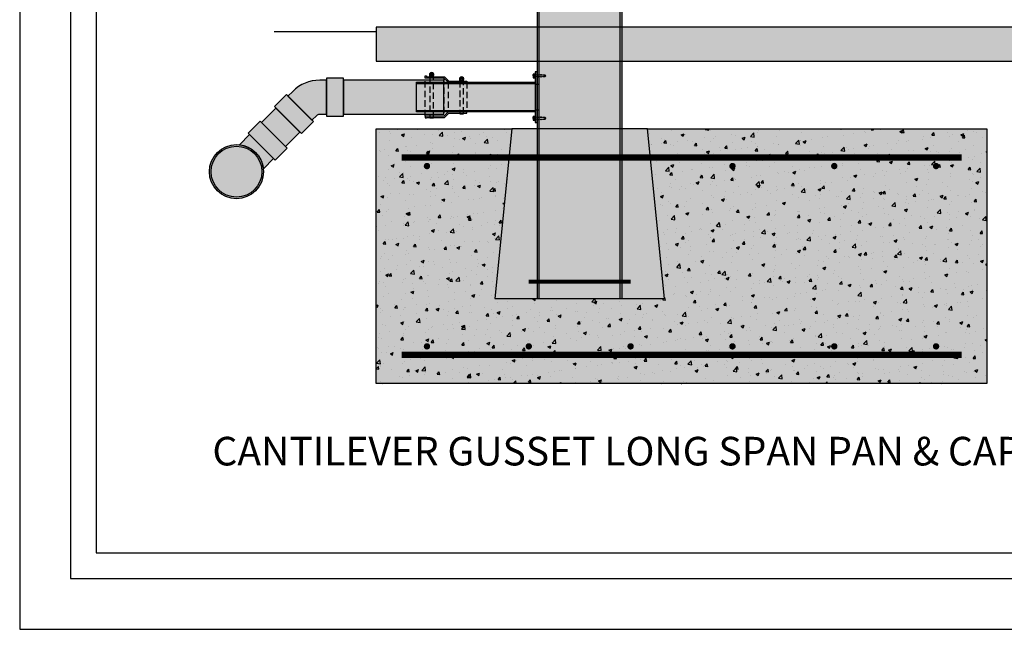
# Model space of a CAD drawing. Units: inches. Extents: x 3017 to 3221, y -2544 to -780.
# Drawn here: x 3017 to 3133, y -1944 to -1872 of the extents above; entities that cross this region are included whole.
import ezdxf

# ---------------------------------------------------------------- set-up
doc = ezdxf.new("R2010")
doc.units = ezdxf.units.IN
doc.header["$LTSCALE"] = 12
doc.header["$MEASUREMENT"] = 0
doc.linetypes.add('HIDDEN', pattern=[0.375, 0.25, -0.125])
for name, color, linetype in [('CANOPY1', 1, 'Continuous'), ('CANOPY252', 252, 'Continuous'), ('CANOPY7', 7, 'Continuous'), ('EXISTING250', 250, 'Continuous'), ('EXISTING252', 252, 'Continuous'), ('EXISTING254', 254, 'Continuous'), ('FASTENER6', 6, 'Continuous'), ('HIDDEN6', 6, 'HIDDEN'), ('MASK188', 188, 'Continuous'), ('TEXT7', 7, 'Continuous'), ('TITLE7', 7, 'Continuous')]:
    doc.layers.add(name, color=color, linetype=linetype)
doc.layers.add('NOPLOT30', color=30, linetype='Continuous', plot=False)
doc.styles.add('TVM', font='trebuc.ttf')

# ---------------------------------------------------------------- blocks, each defined once
blk = doc.blocks.new('*U32')
at = {"ltscale": 0.02}
for p, q in [((-0.2599999999997635, 0.03521747423413046), (-0.2599999999997635, 0.005217474234385122)), ((0, 0.03521747423413046), (-0.2599999999997635, 0.03521747423413046)), ((-0.2599999999997635, 0.005217474234385122), (0, 0.005217474234385122)), ((-0.2550000000001091, 0.0402174742342396), (0, 0.0402174742342396)), ((0, 0.0002174742342759828), (-0.2550000000001091, 0.0002174742342759828)), ((-0.1875, 0.2402174742345125), (-0.2141858407067048, 0.2277736354061091)), ((-0.2141858407067048, 0.2278461612348366), (-0.2141858407067048, 0.04021744207132372)), ((-0.2121762189221954, 0.2286490052936898), (-0.2121762189221954, 0.04021744207132372)), ((-0.1623797632096284, 0.2402174742345125), (-0.1875, 0.2402174742345125)), ((0, 0.2402174742345125), (-0.1623797632096284, 0.2402174742345125)), ((-0.1125833052615235, 0.04021744207132372), (-0.1125833052615235, 0.2286490052936898)), ((-0.09959292282746901, 0.2286490052936898), (-0.09959292282746901, 0.04021744207132372)), ((0, 0.2402174742345125), (0.1623797632096284, 0.2402174742345125)), ((0, 0.0402174742342396), (0.2550000000001091, 0.0402174742342396)), ((0.2600000000002183, 0.03521747423413046), (0, 0.03521747423413046)), ((0, 0.005217474234385122), (0.2600000000002183, 0.005217474234385122)), ((0.2550000000001091, 0.0002174742342759828), (0, 0.0002174742342759828)), ((0.09959292282746901, 0.04021744207132372), (0.09959292282746901, 0.2286490052936898)), ((0.1125833052615235, 0.2286490052936898), (0.1125833052615235, 0.04021744207132372)), ((0.1875, 0.2402174742345125), (0.1623797632096284, 0.2402174742345125)), ((0.2141858407067048, 0.2277736354061091), (0.1875, 0.2402174742345125)), ((0.2121762189221954, 0.04021744207132372), (0.2121762189221954, 0.2286490052936898)), ((0.2141858407067048, 0.04021744207132372), (0.2141858407067048, 0.2278461612348366)), ((0.2600000000002183, 0.005217474234385122), (0.2600000000002183, 0.03521747423413046))]:
    blk.add_line(p, q, dxfattribs=at)
at = {"ltscale": 0.02, "flags": 128}
for points in [[(-0.2140182393095529, 0.22784638123251), (-0.2141015083475395, 0.2278102283165282), (-0.2129169503650701, 0.2283254623647082), (-0.2121762189221954, 0.2286490052936898)], [(-0.1623797575084609, 0.2402174983202059), (-0.1875623715968686, 0.2371181007914203), (-0.2121762189221954, 0.2286490052936898)], [(-0.1125833052615235, 0.2286490052936898), (-0.1371881235245382, 0.2371159008169599), (-0.1623797575084609, 0.2402174983202059)], [(0.1623797575084609, 0.2402174983202059), (0.1371971434200532, 0.2371181007914203), (0.1125833052615235, 0.2286490052936898)], [(0.2121762189221954, 0.2286490052936898), (0.1875714098259778, 0.2371159008169599), (0.1623797575084609, 0.2402174983202059)], [(0.2121762189221954, 0.2286490052936898), (0.2138537362102397, 0.22791780707378), (0.2140182393095529, 0.22784638123251)]]:
    blk.add_lwpolyline(points, dxfattribs=at)
at = {"ltscale": 0.0078125}
blk.add_lwpolyline([(-0.08820555187503487, 0.0001873645022243409), (-0.08672167818394882, -0.0006868320657957838), (-0.08672167818394882, -0.01669569789277059), (-0.1040197758547947, -0.02688955603632337), (-0.1249999984893293, -0.03917149609156678), (-0.1249999984893293, -0.04964345759459476), (-0.08672167818394882, -0.07205246628081063), (-0.08672167818394882, -0.08812506199517633), (-0.1249999984893293, -0.110669951837669), (-0.1249999984893293, -0.1210731422484321), (-0.08672167818394882, -0.1434830791462083), (-0.08672167818394882, -0.1596223665818439), (-0.1249999984893293, -0.1820314982831408), (-0.1249999984893293, -0.192503577096597), (-0.08672167818394882, -0.2149112291366579), (-0.08672167818394882, -0.2310538963420359), (-0.1249999984893293, -0.2534614463116456), (-0.1249999984893293, -0.2639335128575118), (-0.08672167818394882, -0.2863426707417651), (-0.08672167818394882, -0.3024827395916554), (-0.1249999984893293, -0.3248915005789392), (-0.1249999984893293, -0.3353628230812324), (-0.08672167818394882, -0.3577778589494138), (-0.08672167818394882, -0.3739128944658878), (-0.1249999984893293, -0.3963215871052159), (-0.1249999984893293, -0.4067935627053392), (-0.08672167818394882, -0.4292009867543887), (-0.08672167818394882, -0.4453423588111596), (-0.1249999984893293, -0.467751564079439), (-0.1249999984893293, -0.4782235195100952), (-0.08672167818394882, -0.5006327641580341), (-0.08672167818394882, -0.5167740026388237), (-0.1249999984893293, -0.5391815018890385), (-0.1249999984893293, -0.5496529425441041), (-0.08672167818394882, -0.5720704743591205), (-0.08672167818394882, -0.588202319861328), (-0.1249999984893293, -0.6106115894280597), (-0.1249999984893293, -0.6210835862317987), (-0.08672167818394882, -0.6434910793127977), (-0.08672167818394949, -0.6595766721808767, -0.003061122895228818), (-0.1249999984893293, -0.682031949880106), (-0.1249999984893293, -0.6925132480979164), (-0.08672167818394882, -0.7149295675275393), (-0.08672167818394882, -0.7310625766254595), (-0.1249999984893293, -0.7534715524199274), (-0.1249999984893293, -0.7639434141175281), (-0.08672167818394882, -0.7863529046038948), (-0.08672167818394882, -0.8024940604260289), (-0.1249999984893293, -0.8249014958762406), (-0.1249999984893293, -0.8353735740527242), (-0.08672167818394882, -0.8577813791922901), (-0.08672167818394882, -0.8739220323564112), (-0.1249999978601049, -0.8963316869166609), (-0.125, -0.8990042029183059), (-0.108166079329698, -0.915838126951761), (-0.103016853388454, -0.9196771547283378), (-0.08672167817936094, -0.929278277452926), (-0.08672167715258183, -1.189059353697004), (0, -1.249782535738788), (0.08672167715258183, -1.189059353697005), (0.08672167715258183, -0.937282525765724), (0.1040887318420712, -0.9199154709579958), (0.08672167818394882, -0.9096109085555071), (0.08672167818394882, -0.8934976471869347), (0.1249999984893293, -0.8710884929584921), (0.1249999984893293, -0.860616514311376), (0.08672167818394882, -0.8382081875046494), (0.08672167818394882, -0.8220663561290422), (0.1249999984893293, -0.799658541012791), (0.1249999984893293, -0.7891864761602267), (0.08672167818394882, -0.7667785825419182), (0.08672167818394882, -0.7506454472222934), (0.1249999984893293, -0.7282279990891887), (0.1249999984893293, -0.7177564802902681), (0.08672167818394882, -0.6953486877247608), (0.08672167818394882, -0.6792073229655262), (0.1249999984893293, -0.6567985135582366), (0.1249999984893293, -0.6463272247279961), (0.08672167818394882, -0.6239112938925202), (0.08672167818394882, -0.6077767820584441), (0.1249999984893293, -0.5853685667541826), (0.1249999984893293, -0.5748965058859814), (0.08672167818394882, -0.5524885293100752), (0.08672167818394882, -0.5364038900831218), (0.1249999984893293, -0.5137921977376014), (0.1249999984893293, -0.5034664997566645), (0.08672167818394882, -0.4810582596423822), (0.08672167818394882, -0.4649844887045367), (0.1249999984893293, -0.4424265433444363), (0.1249999984893293, -0.4320368457425796), (0.08672167818394882, -0.4096196252268971), (0.08672167818394882, -0.3934872963027365), (0.1249999984893293, -0.371078554599467), (0.1249999984893293, -0.3606071403703455), (0.08672167818394882, -0.3381895698586255), (0.08672167818394882, -0.3220578795416005), (0.1249999984893293, -0.2996485423370325), (0.1249999984893293, -0.2891765284967831), (0.08672167818394882, -0.2667688239313084), (0.08672167818394882, -0.2506264657548245), (0.1249999984893293, -0.2282185971201076), (0.1249999984893293, -0.2177464786375976), (0.08672167818394882, -0.1953380278632528), (0.08672167818394882, -0.179197778876979), (0.1249999984893293, -0.1567884636979306), (0.1249999984893293, -0.1463165224389509), (0.08672167818394882, -0.1239070905138864), (0.08672167818394882, -0.1077754206308805), (0.1249999984893293, -0.08535820650161585), (0.1249999984893293, -0.07488674196389833), (0.08672167818394882, -0.05247702725940262), (0.08672167818394882, -0.03640453702182112), (0.1039935869907822, -0.02622545704132051), (0.1249999984893293, -0.01392855601931431), (0.1249999984893293, -0.003479597376699672), (0.1184208094928181, 0.0003750223343814696)], format="xyb", dxfattribs=at)
for points in [[(0.02905826806636469, -1.189059350551517), (0.08672167715303658, -0.9372825257655677)], [(-0.08672167715258183, -1.189059353697004), (0.02905826806636469, -1.189059350551517), (0.002971348122686068, -1.239075332762816), (0.08672167715303658, -1.189059353696848)]]:
    blk.add_lwpolyline(points, dxfattribs=at)
at = {"ltscale": 0.02}
for centre, radius, start, end in [((-0.2550000000001091, 0.0352174742341731), 0.005000000000000071, 90, 180), ((-0.2550000000001091, 0.005217474234427755), 0.005000000000000071, 180, 270), ((-0.1060881140442689, 0.2529857434632277), 0.02518857545947327, 255.0567267003304, 284.9432732996697), ((0.004150425984789763, -0.2299944122970601), 0.4702302275718431, 90.50572031728467, 102.7455955898145), ((-0.003092359034781111, -0.2208855352924957), 0.4611134028534811, 77.13292894125031, 89.6157551516437), ((0.1060881140442689, 0.2500216875586148), 0.02233783911077139, 253.0958920286816, 286.9041079713183), ((0.2550000000001091, 0.0352174742341731), 0.005000000000000071, 0, 90), ((0.2550000000001091, 0.005217474234427755), 0.005000000000000071, 270, 0)]:
    blk.add_arc(centre, radius, start, end, dxfattribs=at)
blk = doc.blocks.new('FERNCO')
at = {"layer": 'EXISTING252'}
for points in [[(2.706896551724185, 1.75), (0.5, 1.75), (0, 2.25), (-2.20689655172373, 2.25), (-2.20689655172373, 2.52586206896558), (-2.068965517241395, 2.52586206896558), (-2.068965517241395, 2.38793103448279), (0.05713290515450353, 2.38793103448279), (0.5571329051545035, 1.88793103448279), (2.706896551724185, 1.88793103448279)], [(2.706896551724185, -1.75), (0.5, -1.75), (0, -2.25), (-2.20689655172373, -2.25), (-2.20689655172373, -2.456896551723958), (-2.068965517241395, -2.456896551723958), (-2.068965517241395, -2.387931034482563), (0.05713290515450353, -2.387931034482563), (0.5571329051545035, -1.88793103448279), (2.706896551724185, -1.88793103448279)]]:
    blk.add_hatch(color=256, dxfattribs=at).paths.add_polyline_path(points)
at = {"layer": 'EXISTING250'}
for points in [[(2.706896551724185, 1.75), (0.5, 1.75), (0, 2.25), (-2.20689655172373, 2.25), (-2.20689655172373, 2.52586206896558), (-2.068965517241395, 2.52586206896558), (-2.068965517241395, 2.38793103448279), (0.05713290515450353, 2.38793103448279), (0.5571329051545035, 1.88793103448279), (2.706896551724185, 1.88793103448279)], [(2.706896551724185, -1.75), (0.5, -1.75), (0, -2.25), (-2.20689655172373, -2.25), (-2.20689655172373, -2.456896551723958), (-2.068965517241395, -2.456896551723958), (-2.068965517241395, -2.387931034482563), (0.05713290515450353, -2.387931034482563), (0.5571329051545035, -1.88793103448279), (2.706896551724185, -1.88793103448279)]]:
    blk.add_lwpolyline(points, close=True, dxfattribs=at)
at = {"layer": 'EXISTING252'}
for p, q in [((-1.268802502948802, 2.689456024351557), (-1.627749221188424, 2.689456024352239)), ((-1.268802502948802, 2.620490507110389), (-1.627749221188424, 2.620490507110389)), ((2.265680255671214, 2.189456024351784), (1.906733537432046, 2.189456024352012)), ((2.265680255671214, 2.120490507110162), (1.906733537432046, 2.120490507110162))]:
    blk.add_line(p, q, dxfattribs=at)
for points in [[(-1.261517889589868, 2.765271709085937), (-1.362445356054195, 2.853879723616728), (-1.534106368080302, 2.853879723617638), (-1.635033834547812, 2.765271709085937), (-1.665248639732908, 2.654973265731087), (-1.635033834547812, 2.544674822376237), (-1.534106368080302, 2.456066807844309), (-1.362445356054195, 2.456066807845446), (-1.261517889589868, 2.544674822376237), (-1.231303084404772, 2.654973265731087)], [(2.272964869030602, 2.26527170908571), (2.172037402566275, 2.353879723616501), (2.000376390540168, 2.35387972361741), (1.899448924072658, 2.26527170908571), (1.869234118887562, 2.15497326573086), (1.899448924072658, 2.044674822376237), (2.000376390540168, 1.956066807844309), (2.172037402566275, 1.956066807845446), (2.272964869030602, 2.044674822376237), (2.303179674215698, 2.15497326573086)]]:
    blk.add_lwpolyline(points, close=True, dxfattribs=at)
for points in [[(-1.655172413793025, 2.751754864005079), (-1.655172413793025, 2.787412990203165)], [(-1.655172413793025, 2.38793103448279), (-1.655172413793025, 2.558191667456867)], [(-1.241379310344655, 2.751754864005079), (-1.241379310344655, 2.787412990203165)], [(-1.241379310344655, 2.38793103448279), (-1.241379310344655, 2.558191667456867)], [(1.879310344827445, 2.251754864005079), (1.879310344827445, 2.287412990203165)], [(1.879310344827445, 1.75), (1.879310344827445, 2.058191667456867)], [(2.293103448275815, 2.251754864005079), (2.293103448275815, 2.287412990203165)], [(2.293103448275815, 1.88793103448279), (2.293103448275815, 2.058191667456867)]]:
    blk.add_lwpolyline(points, dxfattribs=at)
for centre in [(-1.44827586206884, 2.654973265731087), (2.08620689655163, 2.15497326573086)]:
    blk.add_circle(centre, 0.2284137931033086, dxfattribs=at)
for centre, radius, start, end in [((-1.44827586206884, 2.654973265731087), 0.2456551724136529, 32.62433725035812, 147.3756627496419), ((-1.44827586206884, 2.654973265731087), 0.1827559774010867, 10.87587571228291, 169.1241242875577), ((-1.44827586206884, 2.654973265731087), 0.1827559774010867, 190.8758757122829, 349.1241242877171), ((2.08620689655163, 2.15497326573086), 0.2456551724136529, 32.62433725035812, 147.3756627496419), ((2.08620689655163, 2.15497326573086), 0.1827559774010867, 10.87587571228291, 169.1241242875577), ((2.08620689655163, 2.15497326573086), 0.1827559774010867, 190.8758757122829, 349.1241242877171)]:
    blk.add_arc(centre, radius, start, end, dxfattribs=at)
at = {"layer": 'HIDDEN6', "ltscale": 0.25}
blk.add_line((0, 2.25), (0, -2.25), dxfattribs=at)
for points in [[(-1.241379310344655, -2.450431034482563), (-1.241379310344655, 2.38793103448279), (-1.655172413793025, 2.38793103448279), (-1.655172413793025, -2.450431034482563)], [(2.293103448275815, -1.95043103448279), (2.293103448275815, 1.88793103448279), (1.879310344827445, 1.88793103448279), (1.879310344827445, -1.95043103448279)]]:
    blk.add_lwpolyline(points, close=True, dxfattribs=at)
for points in [[(-2.20689655172373, -2.25), (-2.20689655172373, 2.25)], [(0.5, 1.75), (0.5, -1.75)], [(2.706896551724185, 1.75), (2.706896551724185, -1.75)]]:
    blk.add_lwpolyline(points, dxfattribs=at)
blk = doc.blocks.new('*U6')
at = {"layer": 'NOPLOT30'}
for points in [[(8.5, -11), (8.5, 0), (0, 0), (0, -11)], [(8.25, -10.75), (8.25, -0.25), (0.25, -0.25), (0.25, -10.75)]]:
    blk.add_lwpolyline(points, close=True, dxfattribs=at)
at = {"layer": 'TITLE7'}
blk.add_lwpolyline([(8.125, -10.625), (8.125, -0.375), (0.375, -0.375), (0.375, -10.625)], close=True, dxfattribs=at)

msp = doc.modelspace()

# ---------------------------------------------------------------- hatches: boundary and pattern name
at = {"layer": 'CANOPY252'}
h = msp.add_hatch(dxfattribs=at)
h.set_pattern_fill('AR-SAND', color=256, scale=0.25)
h.set_pattern_definition([(37.50000000000001, (3095.218999984212, -1896.89933393924), (-0.01574833952740204, 0.4817059422532897), [0, -0.38, 0, -0.425, 0, -0.40625]), (7.499999999999999, (3095.218999984212, -1896.89933393924), (0.4424441763169318, 0.7055365163074351), [0, -0.205, 0, -0.3425, 0, -0.13125]), (327.5, (3094.911499984212, -1896.89933393924), (0.7785354654378738, 0.001414763384241235), [0, -0.125, 0, -0.45, 0, -0.5875]), (317.5, (3094.911499984212, -1896.89933393924), (0.7515316511430734, 0.2194188912335623), [0, -0.0625, 0, -0.295, 0, -0.3375])])
h.paths.add_polyline_path([(3091.223126984212, -1884.959292939239), (3075.223126984212, -1884.959292939239), (3073.223126984212, -1904.959292939239), (3093.223126984212, -1904.959292939239)])
at = {"layer": 'EXISTING252'}
h = msp.add_hatch(dxfattribs=at)
h.set_pattern_fill('AR-CONC', color=256, scale=0.5)
h.set_pattern_definition([(49.99999999999999, (1618.591687274627, -3430.04513274106), (3.586300913003767, -0.3137606749129755), [0.375, -4.125]), (355, (1618.591687274627, -3430.04513274106), (-0.693756668065, 3.760960668500059), [0.3, -3.3]), (100.45144446, (1618.890545679626, -3430.071279461059), (2.89254423363556, 3.447199954843147), [0.3187009599999986, -3.505710559999989]), (46.18420000000001, (1618.591687274627, -3429.04513274106), (5.336206653357862, -0.8275964039653827), [0.5625, -6.1875]), (96.63563549, (1619.036370999627, -3429.11409927606), (4.673309728371142, 4.870593003872752), [0.47805171, -5.258568799999999]), (351.1841639899999, (1618.591687274627, -3429.04513274106), (4.673309725273866, 4.870593001349951), [0.45, -4.950000005]), (21, (1619.091687274627, -3429.29513274106), (2.984535260592308, -2.013094453326694), [0.375, -4.125]), (326.0000000000001, (1619.091687274627, -3429.29513274106), (1.216576659607909, 3.625750225234265), [0.3, -3.3]), (71.45144474, (1619.340398544627, -3429.46289061106), (4.201111883649856, 1.612655764031769), [0.31870095, -3.50571056]), (37.50000000000001, (1618.591687274627, -3430.04513274106), (0.06079927658645334, 1.664469269156557), [0, -3.26, 0, -3.35, 0, -3.3125]), (7.499999999999999, (1618.591687274627, -3430.04513274106), (1.315347687210743, 1.972058559411801), [0, -1.91, 0, -3.185, 0, -1.2625]), (327.5, (1617.476687274627, -3430.04513274106), (2.669112180862045, -0.1127743586718988), [0, -1.25, 0, -3.9, 0, -5.175]), (317.5, (1616.976687274627, -3430.04513274106), (2.915930846711931, 0.5005249116615886), [0, -1.625, 0, -2.59, 0, -3.675])])
h.paths.add_polyline_path([(3059.223126984212, -1872.958424977853), (3059.223126984212, -1876.959292939239), (3187.222192744428, -1876.959292939239), (3187.222192744428, -1872.958424977852)])
h = msp.add_hatch(dxfattribs=at)
h.set_pattern_fill('AR-CONC', color=256, scale=0.5)
h.set_pattern_definition([(49.99999999999999, (2986.167131233345, -1555.332058210469), (3.586300913003767, -0.3137606749129755), [0.375, -4.125]), (355, (2986.167131233345, -1555.332058210469), (-0.693756668065, 3.760960668500059), [0.3, -3.3]), (100.45144446, (2986.465989638345, -1555.358204930469), (2.89254423363556, 3.447199954843147), [0.3187009599999988, -3.50571055999999]), (46.18420000000002, (2986.167131233345, -1554.332058210469), (5.336206653357862, -0.8275964039653827), [0.5624999999999976, -6.18749999999998]), (96.63563549, (2986.611814958345, -1554.401024745469), (4.673309728371142, 4.870593003872752), [0.47805171, -5.258568799999999]), (351.1841639899999, (2986.167131233345, -1554.332058210469), (4.673309725273866, 4.870593001349951), [0.45, -4.950000005]), (21, (2986.667131233345, -1554.582058210469), (2.984535260592308, -2.013094453326694), [0.375, -4.125]), (326.0000000000001, (2986.667131233345, -1554.582058210469), (1.216576659607909, 3.625750225234265), [0.3, -3.3]), (71.45144474, (2986.915842503345, -1554.749816080469), (4.201111883649856, 1.612655764031769), [0.31870095, -3.50571056]), (37.50000000000001, (2986.167131233345, -1555.332058210469), (0.06079927658645334, 1.664469269156557), [0, -3.26, 0, -3.35, 0, -3.3125]), (7.499999999999999, (2986.167131233345, -1555.332058210469), (1.315347687210743, 1.972058559411801), [0, -1.91, 0, -3.185, 0, -1.2625]), (327.5, (2985.052131233345, -1555.332058210469), (2.669112180862045, -0.1127743586718988), [0, -1.25, 0, -3.9, 0, -5.175]), (317.5, (2984.552131233345, -1555.332058210469), (2.915930846711931, 0.5005249116615886), [0, -1.625, 0, -2.59, 0, -3.675])])
h.paths.add_polyline_path([(3059.223126984212, -1884.959292939239), (3075.223126984212, -1884.959292939239), (3073.223126984212, -1904.959292939239), (3093.223126984212, -1904.959292939239), (3091.223126984212, -1884.959292939239), (3131.223126984212, -1884.959292939239), (3131.223126984212, -1914.959292939239), (3059.223126984212, -1914.959292939239)])
at = {"layer": 'EXISTING254'}
h = msp.add_hatch(color=256, dxfattribs=at)
h.dxf.hatch_style = 1
h.paths.add_polyline_path([(3059.223126984212, -1872.958424977853), (3059.223126984212, -1876.959292939239), (3187.222192744428, -1876.959292939239), (3187.222192744428, -1872.958424977852)])
h = msp.add_hatch(color=256, dxfattribs=at)
h.dxf.hatch_style = 1
h.paths.add_polyline_path([(3059.223126984212, -1884.959292939239), (3075.223126984212, -1884.959292939239), (3073.223126984212, -1904.959292939239), (3093.223126984212, -1904.959292939239), (3091.223126984212, -1884.959292939239), (3131.223126984212, -1884.959292939239), (3131.223126984212, -1914.959292939239), (3059.223126984212, -1914.959292939239)])
at = {"layer": 'MASK188'}
h = msp.add_hatch(color=256, dxfattribs=at)
h.dxf.hatch_style = 1
h.paths.add_polyline_path([(3078.223126984212, -1904.959292939239), (3088.223126984212, -1904.959292939239), (3088.223126984212, -1773.959292939239), (3078.223126984212, -1773.959292939239)])
h = msp.add_hatch(color=256, dxfattribs=at)
h.dxf.hatch_style = 1
h.paths.add_polyline_path([(3077.973126984212, -1884.209292939239), (3078.223126984212, -1884.209292939239), (3078.223126984212, -1878.209292939239), (3077.973126984212, -1878.209292939239)])
h = msp.add_hatch(color=256, dxfattribs=at)
h.dxf.hatch_style = 1
edge = h.paths.add_edge_path()
edge.add_line((3053.378316141316, -1879.209292939239), (3052.585422922502, -1879.209292939239))
edge.add_arc((3052.585422922503, -1883.709292939239), 4.5, 90.00000000001157, 135.0000000000082)
edge.add_line((3049.403442407163, -1880.5273124239), (3048.842782235382, -1881.087972595679))
edge.add_line((3048.842782235382, -1881.087972595679), (3051.671209360129, -1883.916399720425))
edge.add_line((3051.671209360129, -1883.916399720425), (3052.231869531909, -1883.355739548645))
edge.add_arc((3052.585422922502, -1883.709292939239), 0.5000000000000844, 90, 135, ccw=False)
edge.add_line((3052.585422922502, -1883.209292939239), (3053.378316141315, -1883.209292939239))
edge.add_line((3053.378316141315, -1883.209292939239), (3053.378316141316, -1879.209292939239))
h = msp.add_hatch(color=256, dxfattribs=at)
h.dxf.hatch_style = 1
h.paths.add_polyline_path([(3053.378316141315, -1883.459292939239), (3055.378316141316, -1883.459292939239), (3055.378316141316, -1878.959292939241), (3053.378316141315, -1878.959292939241)])
h = msp.add_hatch(color=256, dxfattribs=at)
h.dxf.hatch_style = 1
h.paths.add_polyline_path([(3067.223126984502, -1879.209292939239), (3055.378316141316, -1879.209292939239), (3055.378316141316, -1883.209292939239), (3067.223126983923, -1883.209292939239)])
h = msp.add_hatch(color=256, dxfattribs=at)
h.dxf.hatch_style = 1
h.paths.add_polyline_path([(3077.973126984212, -1882.959292939239), (3063.973126984212, -1882.959292939239), (3063.973126984212, -1879.459292939239), (3077.973126984212, -1879.459292939239)])
h = msp.add_hatch(color=256, dxfattribs=at)
h.dxf.hatch_style = 1
h.paths.add_polyline_path([(3047.251791977712, -1882.325409462756), (3050.433772493052, -1885.507389978095), (3051.847986055425, -1884.093176415722), (3048.666005540086, -1880.911195900383)])
h = msp.add_hatch(color=256, dxfattribs=at)
h.dxf.hatch_style = 1
h.paths.add_polyline_path([(3045.730972309413, -1884.199782521649), (3047.42856867301, -1882.502186158052), (3050.256995797755, -1885.330613282799), (3048.559399434159, -1887.028209646395)])
h = msp.add_hatch(color=256, dxfattribs=at)
h.dxf.hatch_style = 1
h.paths.add_polyline_path([(3045.554195614116, -1884.023005826352), (3044.139982051742, -1885.437219388727), (3047.321962567081, -1888.619199904066), (3048.736176129456, -1887.204986341691)])
h = msp.add_hatch(color=256, dxfattribs=at)
h.dxf.hatch_style = 1
edge = h.paths.add_edge_path()
edge.add_line((3044.316758747039, -1885.613996084023), (3043.110764236083, -1886.819990594979))
edge.add_arc((3042.769962663194, -1889.989219292615), 3.187499999999961, 6.137690127039093, 83.8623098729609, ccw=False)
edge.add_line((3045.939191360829, -1889.648417719725), (3047.145185871785, -1888.442423208768))
edge.add_line((3047.145185871785, -1888.442423208768), (3044.316758747039, -1885.613996084023))
h = msp.add_hatch(color=256, dxfattribs=at)
h.dxf.hatch_style = 1
h.paths.add_polyline_path([(3091.223126984212, -1884.959292939239), (3075.223126984212, -1884.959292939239), (3073.223126984212, -1904.959292939239), (3093.223126984212, -1904.959292939239)])
h = msp.add_hatch(color=256, dxfattribs=at)
h.dxf.hatch_style = 1
edge = h.paths.add_edge_path()
edge.add_arc((3042.769962663193, -1889.989219292615), 3.1875, 0, 360)

# ---------------------------------------------------------------- linework, layer by layer
at = {"layer": 'CANOPY1'}
for points in [[(3078.223126984212, -1904.959292939239), (3088.223126984212, -1904.959292939239), (3088.223126984212, -1773.959292939239), (3078.223126984212, -1773.959292939239)], [(3077.973126984212, -1884.209292939239), (3078.223126984212, -1884.209292939239), (3078.223126984212, -1878.209292939239), (3077.973126984212, -1878.209292939239)], [(3077.973126984212, -1882.959292939239), (3063.973126984212, -1882.959292939239), (3063.973126984212, -1879.459292939239), (3077.973126984212, -1879.459292939239)], [(3077.973126984212, -1882.833292939239), (3063.973126984212, -1882.833292939239), (3063.973126984212, -1879.585292939239), (3077.973126984212, -1879.585292939239)]]:
    msp.add_lwpolyline(points, close=True, dxfattribs=at)
for points in [[(3078.443126984212, -1904.959292939239), (3078.443126984212, -1773.959292939239)], [(3088.003126984212, -1904.959292939239), (3088.003126984212, -1773.959292939239)]]:
    msp.add_lwpolyline(points, dxfattribs=at)
at = {"layer": 'CANOPY1', "const_width": 0.5}
msp.add_lwpolyline([(3077.223126984212, -1902.959292939239), (3089.223126984212, -1902.959292939239)], dxfattribs=at)
at = {"layer": 'CANOPY7'}
msp.add_lwpolyline([(3091.223126984212, -1884.959292939239), (3075.223126984212, -1884.959292939239), (3073.223126984212, -1904.959292939239), (3093.223126984212, -1904.959292939239)], close=True, dxfattribs=at)
at = {"layer": 'EXISTING250'}
msp.add_lwpolyline([(3047.223126984212, -1873.458424977853), (3059.223126984212, -1873.458424977853)], dxfattribs=at)
for points in [[(3059.223126984212, -1872.958424977853), (3059.223126984212, -1876.959292939239), (3187.222192744428, -1876.959292939239), (3187.222192744428, -1872.958424977852)], [(3053.378316141315, -1883.459292939239), (3055.378316141316, -1883.459292939239), (3055.378316141316, -1878.959292939241), (3053.378316141315, -1878.959292939241)], [(3067.223126984502, -1879.209292939239), (3055.378316141316, -1879.209292939239), (3055.378316141316, -1883.209292939239), (3067.223126983923, -1883.209292939239)], [(3047.251791977712, -1882.325409462756), (3050.433772493052, -1885.507389978095), (3051.847986055425, -1884.093176415722), (3048.666005540086, -1880.911195900383)], [(3045.730972309413, -1884.199782521649), (3047.42856867301, -1882.502186158052), (3050.256995797755, -1885.330613282799), (3048.559399434159, -1887.028209646395)], [(3045.554195614116, -1884.023005826352), (3044.139982051742, -1885.437219388727), (3047.321962567081, -1888.619199904066), (3048.736176129456, -1887.204986341691)], [(3059.223126984212, -1884.959292939239), (3075.223126984212, -1884.959292939239), (3073.223126984212, -1904.959292939239), (3093.223126984212, -1904.959292939239), (3091.223126984212, -1884.959292939239), (3131.223126984212, -1884.959292939239), (3131.223126984212, -1914.959292939239), (3059.223126984212, -1914.959292939239)]]:
    msp.add_lwpolyline(points, close=True, dxfattribs=at)
for points in [[(3053.378316141316, -1879.209292939239), (3052.585422922502, -1879.209292939239, 0.1989123673796423), (3049.403442407163, -1880.5273124239), (3048.842782235382, -1881.087972595679), (3048.842782235382, -1881.087972595679), (3051.671209360129, -1883.916399720425), (3052.231869531909, -1883.355739548645, -0.198912367379658), (3052.585422922502, -1883.209292939239), (3053.378316141315, -1883.209292939239)], [(3044.316758747039, -1885.613996084023), (3043.110764236083, -1886.819990594979, -0.3527668967709001), (3045.939191360829, -1889.648417719725), (3047.145185871785, -1888.442423208768)]]:
    msp.add_lwpolyline(points, format="xyb", close=True, dxfattribs=at)
at = {"layer": 'EXISTING250', "linetype": 'HIDDEN', "const_width": 0.75}
for points in [[(3062.223126984212, -1888.334292939239), (3128.223126984212, -1888.334292939239)], [(3062.223126984212, -1911.584292939239), (3128.223126984212, -1911.584292939239)]]:
    msp.add_lwpolyline(points, dxfattribs=at)
at = {"layer": 'EXISTING250', "const_width": 0.375}
for points in [[(3065.035626984212, -1889.334292939239, -1), (3065.410626984212, -1889.334292939239, -1)], [(3101.410626984212, -1889.334292939239, 1), (3101.035626984212, -1889.334292939239, 1)], [(3113.410626984212, -1889.334292939239, 1), (3113.035626984212, -1889.334292939239, 1)], [(3125.410626984212, -1889.334292939239, 1), (3125.035626984212, -1889.334292939239, 1)], [(3065.035626984212, -1910.584292939239, 1), (3065.410626984212, -1910.584292939239, 1)], [(3077.035626984212, -1910.584292939239, 1), (3077.410626984212, -1910.584292939239, 1)], [(3089.035626984212, -1910.584292939239, 1), (3089.410626984212, -1910.584292939239, 1)], [(3101.410626984212, -1910.584292939239, -1), (3101.035626984212, -1910.584292939239, -1)], [(3113.410626984212, -1910.584292939239, -1), (3113.035626984212, -1910.584292939239, -1)], [(3125.410626984212, -1910.584292939239, -1), (3125.035626984212, -1910.584292939239, -1)]]:
    msp.add_lwpolyline(points, format="xyb", close=True, dxfattribs=at)
at = {"layer": 'EXISTING250'}
for radius in [3.1875, 3]:
    msp.add_circle((3042.769962663193, -1889.989219292615), radius, dxfattribs=at)
msp.add_point((3095.223126984212, -1914.959292939239), dxfattribs=at)
at = {"layer": 'EXISTING252'}
for points in [[(3077.973126984212, -1882.709292939239), (3078.223126984212, -1882.709292939239), (3078.223126984212, -1879.709292939239), (3077.973126984212, -1879.709292939239)], [(3078.223126984212, -1882.709292939239), (3078.443126984212, -1882.709292939239), (3078.443126984212, -1879.709292939239), (3078.223126984212, -1879.709292939239)]]:
    msp.add_lwpolyline(points, close=True, dxfattribs=at)

# ---------------------------------------------------------------- block references
at = {"layer": 'CANOPY1'}
msp.add_blockref('FERNCO', (3067.223126984212, -1881.209292939239), dxfattribs=at)
at = {"layer": 'CANOPY7', "xscale": 24, "yscale": 24, "zscale": 24}
msp.add_blockref('*U6', (3017.22265986432, -1679.935180770796), dxfattribs=at)
at = {"layer": 'FASTENER6', "rotation": 90}
for p in [(3077.973126984212, -1878.709292939239), (3077.973126984212, -1883.709292939239)]:
    msp.add_blockref('*U32', p, dxfattribs=at)

# ---------------------------------------------------------------- next in the draw order: texts
at = {"layer": 'TEXT7', "insert": (3119.22265986432, -1922.935180770796), "char_height": 3.375, "attachment_point": 5, "style": 'TVM', "bg_fill": 3, "box_fill_scale": 1.25, "bg_fill_color": 256, "bg_fill_true_color": 13158600, "bg_fill_transparency": 0}
msp.add_mtext('\\A1;CANTILEVER GUSSET LONG SPAN PAN & CAP DECK UNDERGROUND DRAIN', dxfattribs=at)

doc.saveas('drawing.dxf')
